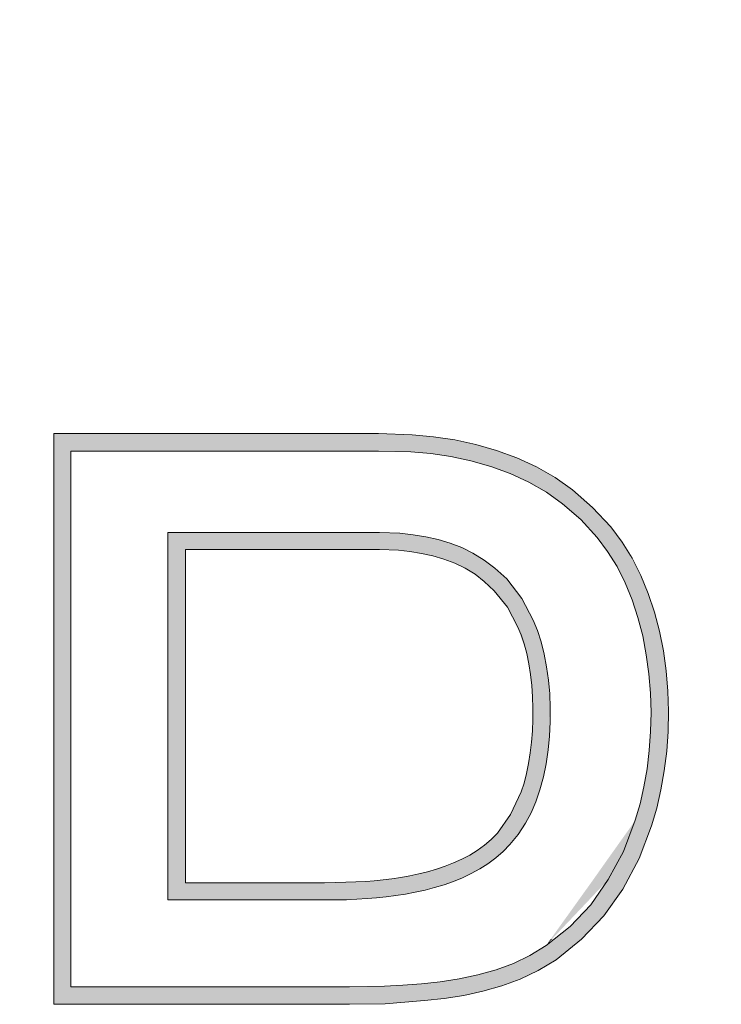
# Model space of a CAD drawing. Units: inches. Extents: x 10125 to 14737, y -997 to 515.
# Drawn here: x 11567 to 11573, y 267 to 276 of the extents above; entities that cross this region are included whole.
import ezdxf

# ---------------------------------------------------------------- set-up
doc = ezdxf.new("R2010")
doc.units = ezdxf.units.IN
doc.header["$PDMODE"] = 3
doc.layers.get('0').update_dxf_attribs({"lineweight": 35})
doc.layers.add('dim', color=4, linetype='Continuous', lineweight=15)
doc.styles.get("Standard").update_dxf_attribs({"font": 'arial.ttf'})
doc.dimstyles.new('7.5 CUS komodo 2.5', dxfattribs={"dimscale": 7.5, "dimtxt": 3, "dimasz": 2.2, "dimexe": 0, "dimexo": 0, "dimgap": 0.66, "dimtad": 1, "dimdsep": 46, "dimtxsty": 'Standard', "dimblk": 'NONE', "dimcen": 0, "dimclrd": 256, "dimclre": 131, "dimclrt": 42, "dimazin": 2, "dimtfac": 1, "dimtmove": 0, "dimatfit": 3, "dimfxl": 3, "dimfxlon": 1, "dimlwd": 5, "dimlwe": 5, "dimarcsym": 0})

# ---------------------------------------------------------------- blocks, each defined once
blk = doc.blocks.new('*D21')
at = {"layer": 'Defpoints', "color": 0, "lineweight": -2}
for p in [(11710.5414, 312.8723), (11468.2414, 269.8701), (11780.1652, 269.8701)]:
    blk.add_point(p, dxfattribs=at)
at = {"layer": 'dim', "color": 131, "lineweight": 5}
for p, q in [((11757.6652, 312.8723), (11780.1652, 312.8723)), ((11757.6652, 269.8701), (11780.1652, 269.8701))]:
    blk.add_line(p, q, dxfattribs=at)
at = {"layer": 'dim', "lineweight": 5}
blk.add_line((11780.1652, 312.8723), (11780.1652, 269.8701), dxfattribs=at)
at = {"layer": 'dim', "color": 42, "lineweight": -2, "insert": (11763.7196, 291.3712), "char_height": 22.5, "attachment_point": 5, "rotation": 90}
blk.add_mtext('43', dxfattribs=at)
blk = doc.blocks.new('_None')

msp = doc.modelspace()

# ---------------------------------------------------------------- hatches: boundary and pattern name
h = msp.add_hatch(color=7)
h.dxf.hatch_style = 2
h.paths.add_polyline_path([(11566.8865, 272.3719), (11566.8865, 272.3609), (11570.0254, 272.3609)])
h = msp.add_hatch(color=7)
h.dxf.hatch_style = 2
h.paths.add_polyline_path([(11566.8865, 272.3719), (11569.7291, 272.3719), (11570.0254, 272.3609)])
h = msp.add_hatch(color=7)
h.dxf.hatch_style = 2
h.paths.add_polyline_path([(11566.8865, 272.3609), (11566.8865, 272.3335), (11570.2998, 272.3335)])
h = msp.add_hatch(color=7)
h.dxf.hatch_style = 2
h.paths.add_polyline_path([(11566.8865, 272.3609), (11570.0254, 272.3609), (11570.2998, 272.3335)])
h = msp.add_hatch(color=7)
h.dxf.hatch_style = 2
h.paths.add_polyline_path([(11566.8865, 272.3335), (11566.8865, 272.2786), (11570.5632, 272.2786)])
h = msp.add_hatch(color=7)
h.dxf.hatch_style = 2
h.paths.add_polyline_path([(11566.8865, 272.3335), (11570.2998, 272.3335), (11570.5632, 272.2786)])
h = msp.add_hatch(color=7)
h.dxf.hatch_style = 2
h.paths.add_polyline_path([(11566.8865, 272.2786), (11566.8865, 272.2183), (11570.7717, 272.2183)])
h = msp.add_hatch(color=7)
h.dxf.hatch_style = 2
h.paths.add_polyline_path([(11566.8865, 272.2786), (11570.5632, 272.2786), (11570.7717, 272.2183)])
h = msp.add_hatch(color=7)
h.dxf.hatch_style = 2
h.paths.add_polyline_path([(11566.8865, 272.2183), (11566.8865, 267.5263), (11567.0347, 267.5263)])
h = msp.add_hatch(color=7)
h.dxf.hatch_style = 2
h.paths.add_polyline_path([(11566.8865, 272.2183), (11567.0347, 272.2183), (11567.0347, 267.5263)])
h = msp.add_hatch(color=7)
h.dxf.hatch_style = 2
h.paths.add_polyline_path([(11569.7291, 272.2183), (11570.0145, 272.2128), (11570.8047, 272.2128)])
h = msp.add_hatch(color=7)
h.dxf.hatch_style = 2
h.paths.add_polyline_path([(11569.7291, 272.2183), (11570.7717, 272.2183), (11570.8047, 272.2128)])
h = msp.add_hatch(color=7)
h.dxf.hatch_style = 2
h.paths.add_polyline_path([(11570.0145, 272.2128), (11570.2779, 272.1853), (11570.876, 272.1853)])
h = msp.add_hatch(color=7)
h.dxf.hatch_style = 2
h.paths.add_polyline_path([(11570.0145, 272.2128), (11570.8047, 272.2128), (11570.876, 272.1853)])
h = msp.add_hatch(color=7)
h.dxf.hatch_style = 2
h.paths.add_polyline_path([(11570.2779, 272.1853), (11570.5248, 272.136), (11570.9913, 272.136)])
h = msp.add_hatch(color=7)
h.dxf.hatch_style = 2
h.paths.add_polyline_path([(11570.2779, 272.1853), (11570.876, 272.1853), (11570.9913, 272.136)])
h = msp.add_hatch(color=7)
h.dxf.hatch_style = 2
h.paths.add_polyline_path([(11570.5248, 272.136), (11570.5797, 272.1195), (11571.0297, 272.1195)])
h = msp.add_hatch(color=7)
h.dxf.hatch_style = 2
h.paths.add_polyline_path([(11570.5248, 272.136), (11570.9913, 272.136), (11571.0297, 272.1195)])
h = msp.add_hatch(color=7)
h.dxf.hatch_style = 2
h.paths.add_polyline_path([(11570.5797, 272.1195), (11570.7553, 272.0701), (11571.1284, 272.0701)])
h = msp.add_hatch(color=7)
h.dxf.hatch_style = 2
h.paths.add_polyline_path([(11570.5797, 272.1195), (11571.0297, 272.1195), (11571.1284, 272.0701)])
h = msp.add_hatch(color=7)
h.dxf.hatch_style = 2
h.paths.add_polyline_path([(11570.7553, 272.0701), (11570.9035, 272.0097), (11571.2382, 272.0097)])
h = msp.add_hatch(color=7)
h.dxf.hatch_style = 2
h.paths.add_polyline_path([(11570.7553, 272.0701), (11571.1284, 272.0701), (11571.2382, 272.0097)])
h = msp.add_hatch(color=7)
h.dxf.hatch_style = 2
h.paths.add_polyline_path([(11570.9034, 272.0097), (11570.9692, 271.9823), (11571.2765, 271.9823)])
h = msp.add_hatch(color=7)
h.dxf.hatch_style = 2
h.paths.add_polyline_path([(11570.9034, 272.0097), (11571.2381, 272.0097), (11571.2765, 271.9823)])
h = msp.add_hatch(color=7)
h.dxf.hatch_style = 2
h.paths.add_polyline_path([(11570.9693, 271.9823), (11571.1614, 271.8835), (11571.4303, 271.8835)])
h = msp.add_hatch(color=7)
h.dxf.hatch_style = 2
h.paths.add_polyline_path([(11570.9693, 271.9823), (11571.2766, 271.9823), (11571.4303, 271.8835)])
h = msp.add_hatch(color=7)
h.dxf.hatch_style = 2
h.paths.add_polyline_path([(11571.1614, 271.8835), (11571.1669, 271.878), (11571.4303, 271.878)])
h = msp.add_hatch(color=7)
h.dxf.hatch_style = 2
h.paths.add_polyline_path([(11571.1614, 271.8835), (11571.4303, 271.8835), (11571.4303, 271.878)])
h = msp.add_hatch(color=7)
h.dxf.hatch_style = 2
h.paths.add_polyline_path([(11571.1669, 271.878), (11571.3425, 271.7573), (11571.5675, 271.7573)])
h = msp.add_hatch(color=7)
h.dxf.hatch_style = 2
h.paths.add_polyline_path([(11571.1669, 271.878), (11571.4303, 271.878), (11571.5675, 271.7573)])
h = msp.add_hatch(color=7)
h.dxf.hatch_style = 2
h.paths.add_polyline_path([(11571.3424, 271.7573), (11571.3808, 271.7244), (11571.6058, 271.7244)])
h = msp.add_hatch(color=7)
h.dxf.hatch_style = 2
h.paths.add_polyline_path([(11571.3424, 271.7573), (11571.5674, 271.7573), (11571.6058, 271.7244)])
h = msp.add_hatch(color=7)
h.dxf.hatch_style = 2
h.paths.add_polyline_path([(11571.3809, 271.7244), (11571.5016, 271.6201), (11571.7046, 271.6201)])
h = msp.add_hatch(color=7)
h.dxf.hatch_style = 2
h.paths.add_polyline_path([(11571.3809, 271.7244), (11571.6059, 271.7244), (11571.7046, 271.6201)])
h = msp.add_hatch(color=7)
h.dxf.hatch_style = 2
h.paths.add_polyline_path([(11571.5015, 271.6201), (11571.5619, 271.5543), (11571.7649, 271.5543)])
h = msp.add_hatch(color=7)
h.dxf.hatch_style = 2
h.paths.add_polyline_path([(11571.5015, 271.6201), (11571.7046, 271.6201), (11571.7649, 271.5543)])
h = msp.add_hatch(color=7)
h.dxf.hatch_style = 2
h.paths.add_polyline_path([(11571.562, 271.5543), (11571.6443, 271.461), (11571.8309, 271.461)])
h = msp.add_hatch(color=7)
h.dxf.hatch_style = 2
h.paths.add_polyline_path([(11571.562, 271.5543), (11571.765, 271.5543), (11571.8309, 271.461)])
h = msp.add_hatch(color=7)
h.dxf.hatch_style = 2
h.paths.add_polyline_path([(11567.8851, 271.5049), (11567.8851, 271.4994), (11569.9156, 271.4994)])
h = msp.add_hatch(color=7)
h.dxf.hatch_style = 2
h.paths.add_polyline_path([(11567.8851, 271.5049), (11569.74, 271.5049), (11569.9156, 271.4994)])
h = msp.add_hatch(color=7)
h.dxf.hatch_style = 2
h.paths.add_polyline_path([(11567.8851, 271.4994), (11567.8851, 271.4774), (11570.0802, 271.4774)])
h = msp.add_hatch(color=7)
h.dxf.hatch_style = 2
h.paths.add_polyline_path([(11567.8851, 271.4994), (11569.9156, 271.4994), (11570.0802, 271.4774)])
h = msp.add_hatch(color=7)
h.dxf.hatch_style = 2
h.paths.add_polyline_path([(11567.8851, 271.4774), (11567.8851, 271.45), (11570.2339, 271.45)])
h = msp.add_hatch(color=7)
h.dxf.hatch_style = 2
h.paths.add_polyline_path([(11567.8851, 271.4774), (11570.0802, 271.4774), (11570.2339, 271.45)])
h = msp.add_hatch(color=7)
h.dxf.hatch_style = 2
h.paths.add_polyline_path([(11567.8851, 271.45), (11567.8851, 271.4061), (11570.382, 271.4061)])
h = msp.add_hatch(color=7)
h.dxf.hatch_style = 2
h.paths.add_polyline_path([(11567.8851, 271.45), (11570.2339, 271.45), (11570.382, 271.4061)])
h = msp.add_hatch(color=7)
h.dxf.hatch_style = 2
h.paths.add_polyline_path([(11571.6443, 271.461), (11571.7156, 271.3677), (11571.8967, 271.3677)])
h = msp.add_hatch(color=7)
h.dxf.hatch_style = 2
h.paths.add_polyline_path([(11571.6443, 271.461), (11571.8309, 271.461), (11571.8967, 271.3677)])
h = msp.add_hatch(color=7)
h.dxf.hatch_style = 2
h.paths.add_polyline_path([(11567.8851, 271.4061), (11567.8851, 271.3567), (11570.4973, 271.3567)])
h = msp.add_hatch(color=7)
h.dxf.hatch_style = 2
h.paths.add_polyline_path([(11567.8851, 271.4061), (11570.382, 271.4061), (11570.4973, 271.3567)])
h = msp.add_hatch(color=7)
h.dxf.hatch_style = 2
h.paths.add_polyline_path([(11567.8851, 271.3567), (11567.8851, 268.4373), (11568.0388, 268.4373)])
h = msp.add_hatch(color=7)
h.dxf.hatch_style = 2
h.paths.add_polyline_path([(11567.8851, 271.3567), (11568.0388, 271.3567), (11568.0388, 268.4373)])
h = msp.add_hatch(color=7)
h.dxf.hatch_style = 2
h.paths.add_polyline_path([(11569.7401, 271.3567), (11569.9047, 271.3512), (11570.5138, 271.3512)])
h = msp.add_hatch(color=7)
h.dxf.hatch_style = 2
h.paths.add_polyline_path([(11569.7401, 271.3567), (11570.4974, 271.3567), (11570.5138, 271.3512)])
h = msp.add_hatch(color=7)
h.dxf.hatch_style = 2
h.paths.add_polyline_path([(11569.9047, 271.3512), (11569.9157, 271.3457), (11570.5138, 271.3457)])
h = msp.add_hatch(color=7)
h.dxf.hatch_style = 2
h.paths.add_polyline_path([(11569.9047, 271.3512), (11570.5138, 271.3512), (11570.5138, 271.3457)])
h = msp.add_hatch(color=7)
h.dxf.hatch_style = 2
h.paths.add_polyline_path([(11569.9157, 271.3457), (11570.0584, 271.3293), (11570.5413, 271.3293)])
h = msp.add_hatch(color=7)
h.dxf.hatch_style = 2
h.paths.add_polyline_path([(11569.9157, 271.3457), (11570.5138, 271.3457), (11570.5413, 271.3293)])
h = msp.add_hatch(color=7)
h.dxf.hatch_style = 2
h.paths.add_polyline_path([(11571.7156, 271.3677), (11571.7705, 271.2854), (11571.9406, 271.2854)])
h = msp.add_hatch(color=7)
h.dxf.hatch_style = 2
h.paths.add_polyline_path([(11571.7156, 271.3677), (11571.8967, 271.3677), (11571.9406, 271.2854)])
h = msp.add_hatch(color=7)
h.dxf.hatch_style = 2
h.paths.add_polyline_path([(11570.0584, 271.3293), (11570.201, 271.3018), (11570.5907, 271.3018)])
h = msp.add_hatch(color=7)
h.dxf.hatch_style = 2
h.paths.add_polyline_path([(11570.0584, 271.3293), (11570.5413, 271.3293), (11570.5907, 271.3018)])
h = msp.add_hatch(color=7)
h.dxf.hatch_style = 2
h.paths.add_polyline_path([(11570.201, 271.3018), (11570.2833, 271.2744), (11570.64, 271.2744)])
h = msp.add_hatch(color=7)
h.dxf.hatch_style = 2
h.paths.add_polyline_path([(11570.201, 271.3018), (11570.5907, 271.3018), (11570.64, 271.2744)])
h = msp.add_hatch(color=7)
h.dxf.hatch_style = 2
h.paths.add_polyline_path([(11570.2833, 271.2744), (11570.3272, 271.2634), (11570.6565, 271.2634)])
h = msp.add_hatch(color=7)
h.dxf.hatch_style = 2
h.paths.add_polyline_path([(11570.2833, 271.2744), (11570.64, 271.2744), (11570.6565, 271.2634)])
h = msp.add_hatch(color=7)
h.dxf.hatch_style = 2
h.paths.add_polyline_path([(11570.3272, 271.2634), (11570.448, 271.214), (11570.7278, 271.214)])
h = msp.add_hatch(color=7)
h.dxf.hatch_style = 2
h.paths.add_polyline_path([(11570.3272, 271.2634), (11570.6565, 271.2634), (11570.7278, 271.214)])
h = msp.add_hatch(color=7)
h.dxf.hatch_style = 2
h.paths.add_polyline_path([(11571.7705, 271.2854), (11571.8418, 271.1646), (11572.012, 271.1646)])
h = msp.add_hatch(color=7)
h.dxf.hatch_style = 2
h.paths.add_polyline_path([(11571.7705, 271.2854), (11571.9406, 271.2854), (11572.012, 271.1646)])
h = msp.add_hatch(color=7)
h.dxf.hatch_style = 2
h.paths.add_polyline_path([(11570.448, 271.214), (11570.4809, 271.1921), (11570.7498, 271.1921)])
h = msp.add_hatch(color=7)
h.dxf.hatch_style = 2
h.paths.add_polyline_path([(11570.448, 271.214), (11570.7278, 271.214), (11570.7498, 271.1921)])
h = msp.add_hatch(color=7)
h.dxf.hatch_style = 2
h.paths.add_polyline_path([(11570.4809, 271.1921), (11570.5577, 271.1537), (11570.7992, 271.1537)])
h = msp.add_hatch(color=7)
h.dxf.hatch_style = 2
h.paths.add_polyline_path([(11570.4809, 271.1921), (11570.7498, 271.1921), (11570.7992, 271.1537)])
h = msp.add_hatch(color=7)
h.dxf.hatch_style = 2
h.paths.add_polyline_path([(11571.8418, 271.1646), (11571.8748, 271.0988), (11572.0394, 271.0988)])
h = msp.add_hatch(color=7)
h.dxf.hatch_style = 2
h.paths.add_polyline_path([(11571.8418, 271.1646), (11572.012, 271.1646), (11572.0394, 271.0988)])
h = msp.add_hatch(color=7)
h.dxf.hatch_style = 2
h.paths.add_polyline_path([(11570.5577, 271.1537), (11570.6291, 271.0988), (11570.8541, 271.0988)])
h = msp.add_hatch(color=7)
h.dxf.hatch_style = 2
h.paths.add_polyline_path([(11570.5577, 271.1537), (11570.7992, 271.1537), (11570.8541, 271.0988)])
h = msp.add_hatch(color=7)
h.dxf.hatch_style = 2
h.paths.add_polyline_path([(11570.629, 271.0988), (11570.6564, 271.0768), (11570.8704, 271.0768)])
h = msp.add_hatch(color=7)
h.dxf.hatch_style = 2
h.paths.add_polyline_path([(11570.629, 271.0988), (11570.854, 271.0988), (11570.8704, 271.0768)])
h = msp.add_hatch(color=7)
h.dxf.hatch_style = 2
h.paths.add_polyline_path([(11571.8747, 271.0988), (11571.9405, 270.9451), (11572.1052, 270.9451)])
h = msp.add_hatch(color=7)
h.dxf.hatch_style = 2
h.paths.add_polyline_path([(11571.8747, 271.0988), (11572.0393, 271.0988), (11572.1052, 270.9451)])
h = msp.add_hatch(color=7)
h.dxf.hatch_style = 2
h.paths.add_polyline_path([(11570.6564, 271.0768), (11570.7442, 270.9945), (11570.9363, 270.9945)])
h = msp.add_hatch(color=7)
h.dxf.hatch_style = 2
h.paths.add_polyline_path([(11570.6564, 271.0768), (11570.8704, 271.0768), (11570.9363, 270.9945)])
h = msp.add_hatch(color=7)
h.dxf.hatch_style = 2
h.paths.add_polyline_path([(11570.7443, 270.9945), (11570.7937, 270.9287), (11570.9858, 270.9287)])
h = msp.add_hatch(color=7)
h.dxf.hatch_style = 2
h.paths.add_polyline_path([(11570.7443, 270.9945), (11570.9364, 270.9945), (11570.9858, 270.9287)])
h = msp.add_hatch(color=7)
h.dxf.hatch_style = 2
h.paths.add_polyline_path([(11570.7936, 270.9287), (11570.8595, 270.8518), (11571.0296, 270.8518)])
h = msp.add_hatch(color=7)
h.dxf.hatch_style = 2
h.paths.add_polyline_path([(11570.7936, 270.9287), (11570.9857, 270.9287), (11571.0296, 270.8518)])
h = msp.add_hatch(color=7)
h.dxf.hatch_style = 2
h.paths.add_polyline_path([(11571.9406, 270.9451), (11571.9626, 270.8903), (11572.1217, 270.8903)])
h = msp.add_hatch(color=7)
h.dxf.hatch_style = 2
h.paths.add_polyline_path([(11571.9406, 270.9451), (11572.1052, 270.9451), (11572.1217, 270.8903)])
h = msp.add_hatch(color=7)
h.dxf.hatch_style = 2
h.paths.add_polyline_path([(11570.8595, 270.8518), (11570.9144, 270.7366), (11571.0845, 270.7366)])
h = msp.add_hatch(color=7)
h.dxf.hatch_style = 2
h.paths.add_polyline_path([(11570.8595, 270.8518), (11571.0297, 270.8518), (11571.0845, 270.7366)])
h = msp.add_hatch(color=7)
h.dxf.hatch_style = 2
h.paths.add_polyline_path([(11571.9626, 270.8903), (11572.0174, 270.7092), (11572.1766, 270.7092)])
h = msp.add_hatch(color=7)
h.dxf.hatch_style = 2
h.paths.add_polyline_path([(11571.9626, 270.8903), (11572.1217, 270.8903), (11572.1766, 270.7092)])
h = msp.add_hatch(color=7)
h.dxf.hatch_style = 2
h.paths.add_polyline_path([(11570.9143, 270.7366), (11570.9473, 270.6817), (11571.1064, 270.6817)])
h = msp.add_hatch(color=7)
h.dxf.hatch_style = 2
h.paths.add_polyline_path([(11570.9143, 270.7366), (11571.0845, 270.7366), (11571.1064, 270.6817)])
h = msp.add_hatch(color=7)
h.dxf.hatch_style = 2
h.paths.add_polyline_path([(11570.9474, 270.6817), (11571.0022, 270.5226), (11571.1614, 270.5226)])
h = msp.add_hatch(color=7)
h.dxf.hatch_style = 2
h.paths.add_polyline_path([(11570.9474, 270.6817), (11571.1065, 270.6817), (11571.1614, 270.5226)])
h = msp.add_hatch(color=7)
h.dxf.hatch_style = 2
h.paths.add_polyline_path([(11572.0174, 270.7092), (11572.0283, 270.6707), (11572.182, 270.6707)])
h = msp.add_hatch(color=7)
h.dxf.hatch_style = 2
h.paths.add_polyline_path([(11572.0174, 270.7092), (11572.1765, 270.7092), (11572.182, 270.6707)])
h = msp.add_hatch(color=7)
h.dxf.hatch_style = 2
h.paths.add_polyline_path([(11572.0283, 270.6707), (11572.0722, 270.4567), (11572.2259, 270.4567)])
h = msp.add_hatch(color=7)
h.dxf.hatch_style = 2
h.paths.add_polyline_path([(11572.0283, 270.6707), (11572.182, 270.6707), (11572.2259, 270.4567)])
h = msp.add_hatch(color=7)
h.dxf.hatch_style = 2
h.paths.add_polyline_path([(11571.0022, 270.5226), (11571.0187, 270.4842), (11571.1669, 270.4842)])
h = msp.add_hatch(color=7)
h.dxf.hatch_style = 2
h.paths.add_polyline_path([(11571.0022, 270.5226), (11571.1614, 270.5226), (11571.1669, 270.4842)])
h = msp.add_hatch(color=7)
h.dxf.hatch_style = 2
h.paths.add_polyline_path([(11571.0187, 270.4842), (11571.0571, 270.2811), (11571.2108, 270.2811)])
h = msp.add_hatch(color=7)
h.dxf.hatch_style = 2
h.paths.add_polyline_path([(11571.0187, 270.4842), (11571.1669, 270.4842), (11571.2108, 270.2811)])
h = msp.add_hatch(color=7)
h.dxf.hatch_style = 2
h.paths.add_polyline_path([(11572.0723, 270.4567), (11572.0778, 270.4293), (11572.2315, 270.4293)])
h = msp.add_hatch(color=7)
h.dxf.hatch_style = 2
h.paths.add_polyline_path([(11572.0723, 270.4567), (11572.226, 270.4567), (11572.2315, 270.4293)])
h = msp.add_hatch(color=7)
h.dxf.hatch_style = 2
h.paths.add_polyline_path([(11572.0778, 270.4293), (11572.1052, 270.1878), (11572.2589, 270.1878)])
h = msp.add_hatch(color=7)
h.dxf.hatch_style = 2
h.paths.add_polyline_path([(11572.0778, 270.4293), (11572.2315, 270.4293), (11572.2589, 270.1878)])
h = msp.add_hatch(color=7)
h.dxf.hatch_style = 2
h.paths.add_polyline_path([(11571.057, 270.2811), (11571.0625, 270.2592), (11571.2107, 270.2592)])
h = msp.add_hatch(color=7)
h.dxf.hatch_style = 2
h.paths.add_polyline_path([(11571.057, 270.2811), (11571.2107, 270.2811), (11571.2107, 270.2592)])
h = msp.add_hatch(color=7)
h.dxf.hatch_style = 2
h.paths.add_polyline_path([(11571.0625, 270.2592), (11571.079, 270.0122), (11571.2326, 270.0122)])
h = msp.add_hatch(color=7)
h.dxf.hatch_style = 2
h.paths.add_polyline_path([(11571.0625, 270.2592), (11571.2107, 270.2592), (11571.2326, 270.0122)])
h = msp.add_hatch(color=7)
h.dxf.hatch_style = 2
h.paths.add_polyline_path([(11572.1052, 270.1878), (11572.1052, 270.1769), (11572.2589, 270.1769)])
h = msp.add_hatch(color=7)
h.dxf.hatch_style = 2
h.paths.add_polyline_path([(11572.1052, 270.1878), (11572.2589, 270.1878), (11572.2589, 270.1769)])
h = msp.add_hatch(color=7)
h.dxf.hatch_style = 2
h.paths.add_polyline_path([(11572.1052, 270.1769), (11572.1162, 269.908), (11572.2699, 269.908)])
h = msp.add_hatch(color=7)
h.dxf.hatch_style = 2
h.paths.add_polyline_path([(11572.1052, 270.1769), (11572.2589, 270.1769), (11572.2699, 269.908)])
h = msp.add_hatch(color=7)
h.dxf.hatch_style = 2
h.paths.add_polyline_path([(11571.079, 270.0122), (11571.0845, 269.8696), (11571.2271, 269.8696)])
h = msp.add_hatch(color=7)
h.dxf.hatch_style = 2
h.paths.add_polyline_path([(11571.079, 270.0122), (11571.2326, 270.0122), (11571.2271, 269.8696)])
h = msp.add_hatch(color=7)
h.dxf.hatch_style = 2
h.paths.add_polyline_path([(11572.1162, 269.9025), (11572.0998, 269.5787), (11572.2534, 269.5787)])
h = msp.add_hatch(color=7)
h.dxf.hatch_style = 2
h.paths.add_polyline_path([(11572.1162, 269.908), (11572.1162, 269.9025), (11572.2699, 269.9025)])
h = msp.add_hatch(color=7)
h.dxf.hatch_style = 2
h.paths.add_polyline_path([(11572.1162, 269.908), (11572.2699, 269.908), (11572.2699, 269.9025)])
h = msp.add_hatch(color=7)
h.dxf.hatch_style = 2
h.paths.add_polyline_path([(11572.1162, 269.9025), (11572.2699, 269.9025), (11572.2534, 269.5787)])
h = msp.add_hatch(color=7)
h.dxf.hatch_style = 2
h.paths.add_polyline_path([(11571.0845, 269.8696), (11571.0736, 269.7269), (11571.2272, 269.7269)])
h = msp.add_hatch(color=7)
h.dxf.hatch_style = 2
h.paths.add_polyline_path([(11571.0845, 269.8696), (11571.2272, 269.8696), (11571.2272, 269.7269)])
h = msp.add_hatch(color=7)
h.dxf.hatch_style = 2
h.paths.add_polyline_path([(11571.0736, 269.7159), (11571.0626, 269.5897), (11571.2108, 269.5897)])
h = msp.add_hatch(color=7)
h.dxf.hatch_style = 2
h.paths.add_polyline_path([(11571.0736, 269.7269), (11571.0736, 269.7159), (11571.2272, 269.7159)])
h = msp.add_hatch(color=7)
h.dxf.hatch_style = 2
h.paths.add_polyline_path([(11571.0736, 269.7269), (11571.2272, 269.7269), (11571.2272, 269.7159)])
h = msp.add_hatch(color=7)
h.dxf.hatch_style = 2
h.paths.add_polyline_path([(11571.0736, 269.7159), (11571.2272, 269.7159), (11571.2108, 269.5897)])
h = msp.add_hatch(color=7)
h.dxf.hatch_style = 2
h.paths.add_polyline_path([(11571.057, 269.5677), (11571.0406, 269.458), (11571.1942, 269.458)])
h = msp.add_hatch(color=7)
h.dxf.hatch_style = 2
h.paths.add_polyline_path([(11571.0625, 269.5897), (11571.057, 269.5677), (11571.2107, 269.5677)])
h = msp.add_hatch(color=7)
h.dxf.hatch_style = 2
h.paths.add_polyline_path([(11571.057, 269.5677), (11571.2107, 269.5677), (11571.1942, 269.458)])
h = msp.add_hatch(color=7)
h.dxf.hatch_style = 2
h.paths.add_polyline_path([(11571.0625, 269.5897), (11571.2107, 269.5897), (11571.2107, 269.5677)])
h = msp.add_hatch(color=7)
h.dxf.hatch_style = 2
h.paths.add_polyline_path([(11572.0998, 269.5622), (11572.0559, 269.2714), (11572.2095, 269.2714)])
h = msp.add_hatch(color=7)
h.dxf.hatch_style = 2
h.paths.add_polyline_path([(11572.0998, 269.5787), (11572.0998, 269.5622), (11572.2534, 269.5622)])
h = msp.add_hatch(color=7)
h.dxf.hatch_style = 2
h.paths.add_polyline_path([(11572.0998, 269.5787), (11572.2534, 269.5787), (11572.2534, 269.5622)])
h = msp.add_hatch(color=7)
h.dxf.hatch_style = 2
h.paths.add_polyline_path([(11572.0998, 269.5622), (11572.2534, 269.5622), (11572.2095, 269.2714)])
h = msp.add_hatch(color=7)
h.dxf.hatch_style = 2
h.paths.add_polyline_path([(11571.0406, 269.458), (11571.0351, 269.4305), (11571.1887, 269.4305)])
h = msp.add_hatch(color=7)
h.dxf.hatch_style = 2
h.paths.add_polyline_path([(11571.0406, 269.458), (11571.1942, 269.458), (11571.1887, 269.4305)])
h = msp.add_hatch(color=7)
h.dxf.hatch_style = 2
h.paths.add_polyline_path([(11571.0351, 269.4305), (11571.0131, 269.3427), (11571.1668, 269.3427)])
h = msp.add_hatch(color=7)
h.dxf.hatch_style = 2
h.paths.add_polyline_path([(11571.0351, 269.4305), (11571.1887, 269.4305), (11571.1668, 269.3427)])
h = msp.add_hatch(color=7)
h.dxf.hatch_style = 2
h.paths.add_polyline_path([(11571.0022, 269.2988), (11570.9803, 269.233), (11571.1339, 269.233)])
h = msp.add_hatch(color=7)
h.dxf.hatch_style = 2
h.paths.add_polyline_path([(11571.0132, 269.3427), (11571.0022, 269.2988), (11571.1614, 269.2988)])
h = msp.add_hatch(color=7)
h.dxf.hatch_style = 2
h.paths.add_polyline_path([(11571.0022, 269.2988), (11571.1614, 269.2988), (11571.1339, 269.233)])
h = msp.add_hatch(color=7)
h.dxf.hatch_style = 2
h.paths.add_polyline_path([(11571.0132, 269.3427), (11571.1669, 269.3427), (11571.1614, 269.2988)])
h = msp.add_hatch(color=7)
h.dxf.hatch_style = 2
h.paths.add_polyline_path([(11572.0559, 269.2714), (11572.0504, 269.244), (11572.204, 269.244)])
h = msp.add_hatch(color=7)
h.dxf.hatch_style = 2
h.paths.add_polyline_path([(11572.0559, 269.2714), (11572.2095, 269.2714), (11572.204, 269.244)])
h = msp.add_hatch(color=7)
h.dxf.hatch_style = 2
h.paths.add_polyline_path([(11570.9803, 269.233), (11570.9528, 269.1781), (11571.1175, 269.1781)])
h = msp.add_hatch(color=7)
h.dxf.hatch_style = 2
h.paths.add_polyline_path([(11570.9803, 269.233), (11571.1339, 269.233), (11571.1175, 269.1781)])
h = msp.add_hatch(color=7)
h.dxf.hatch_style = 2
h.paths.add_polyline_path([(11572.0503, 269.244), (11571.9789, 268.986), (11572.1381, 268.986)])
h = msp.add_hatch(color=7)
h.dxf.hatch_style = 2
h.paths.add_polyline_path([(11572.0503, 269.244), (11572.2039, 269.244), (11572.1381, 268.986)])
h = msp.add_hatch(color=7)
h.dxf.hatch_style = 2
h.paths.add_polyline_path([(11570.9527, 269.1781), (11570.9034, 269.0629), (11571.0735, 269.0629)])
h = msp.add_hatch(color=7)
h.dxf.hatch_style = 2
h.paths.add_polyline_path([(11570.9527, 269.1781), (11571.1174, 269.1781), (11571.0735, 269.0629)])
h = msp.add_hatch(color=7)
h.dxf.hatch_style = 2
h.paths.add_polyline_path([(11570.887, 269.0354), (11570.8321, 268.9586), (11571.0187, 268.9586)])
h = msp.add_hatch(color=7)
h.dxf.hatch_style = 2
h.paths.add_polyline_path([(11570.9034, 269.0629), (11570.8869, 269.0354), (11571.057, 269.0354)])
h = msp.add_hatch(color=7)
h.dxf.hatch_style = 2
h.paths.add_polyline_path([(11570.887, 269.0354), (11571.0571, 269.0354), (11571.0187, 268.9586)])
h = msp.add_hatch(color=7)
h.dxf.hatch_style = 2
h.paths.add_polyline_path([(11570.9034, 269.0629), (11571.0735, 269.0629), (11571.057, 269.0354)])
h = msp.add_hatch(color=7)
h.dxf.hatch_style = 2
h.paths.add_polyline_path([(11570.8321, 268.9586), (11570.7717, 268.8708), (11570.9638, 268.8708)])
h = msp.add_hatch(color=7)
h.dxf.hatch_style = 2
h.paths.add_polyline_path([(11570.8321, 268.9586), (11571.0187, 268.9586), (11570.9638, 268.8708)])
h = msp.add_hatch(color=7)
h.dxf.hatch_style = 2
h.paths.add_polyline_path([(11571.9461, 268.9366), (11571.7431, 268.6513), (11572.012, 268.6513)])
h = msp.add_hatch(color=7)
h.dxf.hatch_style = 2
h.paths.add_polyline_path([(11571.979, 268.986), (11571.9461, 268.9366), (11572.1217, 268.9366)])
h = msp.add_hatch(color=7)
h.dxf.hatch_style = 2
h.paths.add_polyline_path([(11571.9461, 268.9366), (11572.1217, 268.9366), (11572.012, 268.6513)])
h = msp.add_hatch(color=7)
h.dxf.hatch_style = 2
h.paths.add_polyline_path([(11571.979, 268.986), (11572.1382, 268.986), (11572.1217, 268.9366)])
h = msp.add_hatch(color=7)
h.dxf.hatch_style = 2
h.paths.add_polyline_path([(11570.7607, 268.8598), (11570.6619, 268.772), (11570.8814, 268.772)])
h = msp.add_hatch(color=7)
h.dxf.hatch_style = 2
h.paths.add_polyline_path([(11570.7717, 268.8708), (11570.7607, 268.8598), (11570.9527, 268.8598)])
h = msp.add_hatch(color=7)
h.dxf.hatch_style = 2
h.paths.add_polyline_path([(11570.7607, 268.8598), (11570.9527, 268.8598), (11570.8814, 268.772)])
h = msp.add_hatch(color=7)
h.dxf.hatch_style = 2
h.paths.add_polyline_path([(11570.7717, 268.8708), (11570.9637, 268.8708), (11570.9527, 268.8598)])
h = msp.add_hatch(color=7)
h.dxf.hatch_style = 2
h.paths.add_polyline_path([(11570.662, 268.772), (11570.6236, 268.7391), (11570.8541, 268.7391)])
h = msp.add_hatch(color=7)
h.dxf.hatch_style = 2
h.paths.add_polyline_path([(11570.662, 268.772), (11570.8815, 268.772), (11570.8541, 268.7391)])
h = msp.add_hatch(color=7)
h.dxf.hatch_style = 2
h.paths.add_polyline_path([(11570.5358, 268.6842), (11570.4425, 268.6348), (11570.7333, 268.6348)])
h = msp.add_hatch(color=7)
h.dxf.hatch_style = 2
h.paths.add_polyline_path([(11570.5468, 268.6952), (11570.5358, 268.6842), (11570.7937, 268.6842)])
h = msp.add_hatch(color=7)
h.dxf.hatch_style = 2
h.paths.add_polyline_path([(11570.5358, 268.6842), (11570.7937, 268.6842), (11570.7333, 268.6348)])
h = msp.add_hatch(color=7)
h.dxf.hatch_style = 2
h.paths.add_polyline_path([(11570.6235, 268.7391), (11570.5467, 268.6952), (11570.8046, 268.6952)])
h = msp.add_hatch(color=7)
h.dxf.hatch_style = 2
h.paths.add_polyline_path([(11570.5468, 268.6952), (11570.8047, 268.6952), (11570.7937, 268.6842)])
h = msp.add_hatch(color=7)
h.dxf.hatch_style = 2
h.paths.add_polyline_path([(11570.6235, 268.7391), (11570.854, 268.7391), (11570.8046, 268.6952)])
h = msp.add_hatch(color=7)
h.dxf.hatch_style = 2
h.paths.add_polyline_path([(11570.3327, 268.5909), (11570.2285, 268.558), (11570.6126, 268.558)])
h = msp.add_hatch(color=7)
h.dxf.hatch_style = 2
h.paths.add_polyline_path([(11570.404, 268.6184), (11570.3326, 268.5909), (11570.6674, 268.5909)])
h = msp.add_hatch(color=7)
h.dxf.hatch_style = 2
h.paths.add_polyline_path([(11570.3327, 268.5909), (11570.6675, 268.5909), (11570.6126, 268.558)])
h = msp.add_hatch(color=7)
h.dxf.hatch_style = 2
h.paths.add_polyline_path([(11570.404, 268.6184), (11570.7113, 268.6184), (11570.6674, 268.5909)])
h = msp.add_hatch(color=7)
h.dxf.hatch_style = 2
h.paths.add_polyline_path([(11570.4425, 268.6348), (11570.4041, 268.6184), (11570.7114, 268.6184)])
h = msp.add_hatch(color=7)
h.dxf.hatch_style = 2
h.paths.add_polyline_path([(11570.4425, 268.6348), (11570.7333, 268.6348), (11570.7114, 268.6184)])
h = msp.add_hatch(color=7)
h.dxf.hatch_style = 2
h.paths.add_polyline_path([(11571.743, 268.6513), (11571.6113, 268.4647), (11571.9131, 268.4647)])
h = msp.add_hatch(color=7)
h.dxf.hatch_style = 2
h.paths.add_polyline_path([(11571.743, 268.6513), (11572.0119, 268.6513), (11571.9131, 268.4647)])
h = msp.add_hatch(color=7)
h.dxf.hatch_style = 2
h.paths.add_polyline_path([(11569.9924, 268.4976), (11569.9375, 268.4867), (11570.4808, 268.4867)])
h = msp.add_hatch(color=7)
h.dxf.hatch_style = 2
h.paths.add_polyline_path([(11570.0802, 268.5141), (11569.9924, 268.4976), (11570.5028, 268.4976)])
h = msp.add_hatch(color=7)
h.dxf.hatch_style = 2
h.paths.add_polyline_path([(11569.9924, 268.4976), (11570.5028, 268.4976), (11570.4808, 268.4867)])
h = msp.add_hatch(color=7)
h.dxf.hatch_style = 2
h.paths.add_polyline_path([(11570.2119, 268.547), (11570.0802, 268.5141), (11570.5357, 268.5141)])
h = msp.add_hatch(color=7)
h.dxf.hatch_style = 2
h.paths.add_polyline_path([(11570.0802, 268.5141), (11570.5357, 268.5141), (11570.5028, 268.4976)])
h = msp.add_hatch(color=7)
h.dxf.hatch_style = 2
h.paths.add_polyline_path([(11570.2284, 268.558), (11570.2119, 268.547), (11570.6015, 268.547)])
h = msp.add_hatch(color=7)
h.dxf.hatch_style = 2
h.paths.add_polyline_path([(11570.2119, 268.547), (11570.6015, 268.547), (11570.5357, 268.5141)])
h = msp.add_hatch(color=7)
h.dxf.hatch_style = 2
h.paths.add_polyline_path([(11570.2284, 268.558), (11570.6125, 268.558), (11570.6015, 268.547)])
h = msp.add_hatch(color=7)
h.dxf.hatch_style = 2
h.paths.add_polyline_path([(11567.8851, 268.4373), (11567.8851, 268.4043), (11570.2558, 268.4043)])
h = msp.add_hatch(color=7)
h.dxf.hatch_style = 2
h.paths.add_polyline_path([(11567.8851, 268.4373), (11570.3546, 268.4373), (11570.2558, 268.4043)])
h = msp.add_hatch(color=7)
h.dxf.hatch_style = 2
h.paths.add_polyline_path([(11567.8851, 268.4043), (11567.8851, 268.3659), (11570.1131, 268.3659)])
h = msp.add_hatch(color=7)
h.dxf.hatch_style = 2
h.paths.add_polyline_path([(11567.8851, 268.4043), (11570.2558, 268.4043), (11570.1131, 268.3659)])
h = msp.add_hatch(color=7)
h.dxf.hatch_style = 2
h.paths.add_polyline_path([(11569.4436, 268.4428), (11569.2571, 268.4373), (11570.3546, 268.4373)])
h = msp.add_hatch(color=7)
h.dxf.hatch_style = 2
h.paths.add_polyline_path([(11569.4436, 268.4428), (11570.3601, 268.4428), (11570.3546, 268.4373)])
h = msp.add_hatch(color=7)
h.dxf.hatch_style = 2
h.paths.add_polyline_path([(11569.5754, 268.4482), (11569.4437, 268.4428), (11570.3602, 268.4428)])
h = msp.add_hatch(color=7)
h.dxf.hatch_style = 2
h.paths.add_polyline_path([(11569.5754, 268.4482), (11570.3821, 268.4482), (11570.3602, 268.4428)])
h = msp.add_hatch(color=7)
h.dxf.hatch_style = 2
h.paths.add_polyline_path([(11569.784, 268.4647), (11569.6193, 268.4482), (11570.3876, 268.4482)])
h = msp.add_hatch(color=7)
h.dxf.hatch_style = 2
h.paths.add_polyline_path([(11569.9375, 268.4867), (11569.7839, 268.4647), (11570.4259, 268.4647)])
h = msp.add_hatch(color=7)
h.dxf.hatch_style = 2
h.paths.add_polyline_path([(11569.784, 268.4647), (11570.426, 268.4647), (11570.3876, 268.4482)])
h = msp.add_hatch(color=7)
h.dxf.hatch_style = 2
h.paths.add_polyline_path([(11569.9375, 268.4867), (11570.4808, 268.4867), (11570.4259, 268.4647)])
h = msp.add_hatch(color=7)
h.dxf.hatch_style = 2
h.paths.add_polyline_path([(11571.6113, 268.4647), (11571.2381, 267.9434), (11571.2491, 267.9434)])
h = msp.add_hatch(color=7)
h.dxf.hatch_style = 2
h.paths.add_polyline_path([(11571.6113, 268.4647), (11571.743, 268.4647), (11571.2491, 267.9434)])
h = msp.add_hatch(color=7)
h.dxf.hatch_style = 2
h.paths.add_polyline_path([(11571.743, 268.4647), (11571.6881, 268.3824), (11571.8692, 268.3824)])
h = msp.add_hatch(color=7)
h.dxf.hatch_style = 2
h.paths.add_polyline_path([(11571.743, 268.4647), (11571.9131, 268.4647), (11571.8692, 268.3824)])
h = msp.add_hatch(color=7)
h.dxf.hatch_style = 2
h.paths.add_polyline_path([(11567.8851, 268.3659), (11567.8851, 268.3385), (11569.965, 268.3385)])
h = msp.add_hatch(color=7)
h.dxf.hatch_style = 2
h.paths.add_polyline_path([(11567.8851, 268.3659), (11570.1131, 268.3659), (11569.965, 268.3385)])
h = msp.add_hatch(color=7)
h.dxf.hatch_style = 2
h.paths.add_polyline_path([(11567.8851, 268.3385), (11567.8851, 268.3165), (11569.8003, 268.3165)])
h = msp.add_hatch(color=7)
h.dxf.hatch_style = 2
h.paths.add_polyline_path([(11567.8851, 268.3385), (11569.965, 268.3385), (11569.8003, 268.3165)])
h = msp.add_hatch(color=7)
h.dxf.hatch_style = 2
h.paths.add_polyline_path([(11571.6882, 268.3824), (11571.5894, 268.2452), (11571.7705, 268.2452)])
h = msp.add_hatch(color=7)
h.dxf.hatch_style = 2
h.paths.add_polyline_path([(11571.6882, 268.3824), (11571.8693, 268.3824), (11571.7705, 268.2452)])
h = msp.add_hatch(color=7)
h.dxf.hatch_style = 2
h.paths.add_polyline_path([(11567.8851, 268.3165), (11567.8851, 268.3001), (11569.6302, 268.3001)])
h = msp.add_hatch(color=7)
h.dxf.hatch_style = 2
h.paths.add_polyline_path([(11567.8851, 268.3165), (11569.8003, 268.3165), (11569.6302, 268.3001)])
h = msp.add_hatch(color=7)
h.dxf.hatch_style = 2
h.paths.add_polyline_path([(11567.8851, 268.3001), (11567.8851, 268.2891), (11569.4491, 268.2891)])
h = msp.add_hatch(color=7)
h.dxf.hatch_style = 2
h.paths.add_polyline_path([(11567.8851, 268.3001), (11569.6302, 268.3001), (11569.4491, 268.2891)])
h = msp.add_hatch(color=7)
h.dxf.hatch_style = 2
h.paths.add_polyline_path([(11571.5893, 268.2452), (11571.496, 268.1464), (11571.7046, 268.1464)])
h = msp.add_hatch(color=7)
h.dxf.hatch_style = 2
h.paths.add_polyline_path([(11571.5893, 268.2452), (11571.7704, 268.2452), (11571.7046, 268.1464)])
h = msp.add_hatch(color=7)
h.dxf.hatch_style = 2
h.paths.add_polyline_path([(11571.4961, 268.1464), (11571.4083, 268.0531), (11571.6114, 268.0531)])
h = msp.add_hatch(color=7)
h.dxf.hatch_style = 2
h.paths.add_polyline_path([(11571.4961, 268.1464), (11571.7046, 268.1464), (11571.6114, 268.0531)])
h = msp.add_hatch(color=7)
h.dxf.hatch_style = 2
h.paths.add_polyline_path([(11571.4083, 268.0531), (11571.2656, 267.9434), (11571.5071, 267.9434)])
h = msp.add_hatch(color=7)
h.dxf.hatch_style = 2
h.paths.add_polyline_path([(11571.4083, 268.0531), (11571.6114, 268.0531), (11571.5071, 267.9434)])
h = msp.add_hatch(color=7)
h.dxf.hatch_style = 2
h.paths.add_polyline_path([(11571.1997, 267.8885), (11571.057, 267.8007), (11571.3314, 267.8007)])
h = msp.add_hatch(color=7)
h.dxf.hatch_style = 2
h.paths.add_polyline_path([(11571.1997, 267.8885), (11571.4411, 267.8885), (11571.3314, 267.8007)])
h = msp.add_hatch(color=7)
h.dxf.hatch_style = 2
h.paths.add_polyline_path([(11571.2382, 267.9434), (11571.2492, 267.9434), (11571.1998, 267.8885)])
h = msp.add_hatch(color=7)
h.dxf.hatch_style = 2
h.paths.add_polyline_path([(11571.2656, 267.9434), (11571.1998, 267.8885), (11571.4412, 267.8885)])
h = msp.add_hatch(color=7)
h.dxf.hatch_style = 2
h.paths.add_polyline_path([(11571.2656, 267.9434), (11571.5071, 267.9434), (11571.4412, 267.8885)])
h = msp.add_hatch(color=7)
h.dxf.hatch_style = 2
h.paths.add_polyline_path([(11571.057, 267.8007), (11570.9802, 267.7623), (11571.2875, 267.7623)])
h = msp.add_hatch(color=7)
h.dxf.hatch_style = 2
h.paths.add_polyline_path([(11571.057, 267.8007), (11571.3314, 267.8007), (11571.2875, 267.7623)])
h = msp.add_hatch(color=7)
h.dxf.hatch_style = 2
h.paths.add_polyline_path([(11570.8979, 267.7239), (11570.7387, 267.669), (11571.1284, 267.669)])
h = msp.add_hatch(color=7)
h.dxf.hatch_style = 2
h.paths.add_polyline_path([(11570.8979, 267.7239), (11571.2216, 267.7239), (11571.1284, 267.669)])
h = msp.add_hatch(color=7)
h.dxf.hatch_style = 2
h.paths.add_polyline_path([(11570.9803, 267.7623), (11570.898, 267.7239), (11571.2217, 267.7239)])
h = msp.add_hatch(color=7)
h.dxf.hatch_style = 2
h.paths.add_polyline_path([(11570.9803, 267.7623), (11571.2876, 267.7623), (11571.2217, 267.7239)])
h = msp.add_hatch(color=7)
h.dxf.hatch_style = 2
h.paths.add_polyline_path([(11570.7224, 267.6635), (11570.5303, 267.6141), (11571.0132, 267.6141)])
h = msp.add_hatch(color=7)
h.dxf.hatch_style = 2
h.paths.add_polyline_path([(11570.7388, 267.669), (11570.7224, 267.6635), (11571.1175, 267.6635)])
h = msp.add_hatch(color=7)
h.dxf.hatch_style = 2
h.paths.add_polyline_path([(11570.7224, 267.6635), (11571.1175, 267.6635), (11571.0132, 267.6141)])
h = msp.add_hatch(color=7)
h.dxf.hatch_style = 2
h.paths.add_polyline_path([(11570.7388, 267.669), (11571.1284, 267.669), (11571.1175, 267.6635)])
h = msp.add_hatch(color=7)
h.dxf.hatch_style = 2
h.paths.add_polyline_path([(11570.0584, 267.5483), (11569.784, 267.5318), (11570.7992, 267.5318)])
h = msp.add_hatch(color=7)
h.dxf.hatch_style = 2
h.paths.add_polyline_path([(11570.3108, 267.5757), (11570.0584, 267.5483), (11570.8431, 267.5483)])
h = msp.add_hatch(color=7)
h.dxf.hatch_style = 2
h.paths.add_polyline_path([(11570.0584, 267.5483), (11570.8431, 267.5483), (11570.7992, 267.5318)])
h = msp.add_hatch(color=7)
h.dxf.hatch_style = 2
h.paths.add_polyline_path([(11570.3765, 267.5867), (11570.3107, 267.5757), (11570.9253, 267.5757)])
h = msp.add_hatch(color=7)
h.dxf.hatch_style = 2
h.paths.add_polyline_path([(11570.3108, 267.5757), (11570.9254, 267.5757), (11570.8431, 267.5483)])
h = msp.add_hatch(color=7)
h.dxf.hatch_style = 2
h.paths.add_polyline_path([(11570.5302, 267.6141), (11570.3765, 267.5867), (11570.9582, 267.5867)])
h = msp.add_hatch(color=7)
h.dxf.hatch_style = 2
h.paths.add_polyline_path([(11570.3765, 267.5867), (11570.9582, 267.5867), (11570.9253, 267.5757)])
h = msp.add_hatch(color=7)
h.dxf.hatch_style = 2
h.paths.add_polyline_path([(11570.5302, 267.6141), (11571.0131, 267.6141), (11570.9582, 267.5867)])
h = msp.add_hatch(color=7)
h.dxf.hatch_style = 2
h.paths.add_polyline_path([(11566.8865, 267.5263), (11566.8865, 267.5208), (11570.7663, 267.5208)])
h = msp.add_hatch(color=7)
h.dxf.hatch_style = 2
h.paths.add_polyline_path([(11566.8865, 267.5263), (11570.7827, 267.5263), (11570.7663, 267.5208)])
h = msp.add_hatch(color=7)
h.dxf.hatch_style = 2
h.paths.add_polyline_path([(11566.8865, 267.5208), (11566.8865, 267.466), (11570.5577, 267.466)])
h = msp.add_hatch(color=7)
h.dxf.hatch_style = 2
h.paths.add_polyline_path([(11566.8865, 267.5208), (11570.7663, 267.5208), (11570.5577, 267.466)])
h = msp.add_hatch(color=7)
h.dxf.hatch_style = 2
h.paths.add_polyline_path([(11566.8865, 267.466), (11566.8865, 267.4275), (11570.3327, 267.4275)])
h = msp.add_hatch(color=7)
h.dxf.hatch_style = 2
h.paths.add_polyline_path([(11566.8865, 267.466), (11570.5577, 267.466), (11570.3327, 267.4275)])
h = msp.add_hatch(color=7)
h.dxf.hatch_style = 2
h.paths.add_polyline_path([(11569.784, 267.5318), (11569.4767, 267.5263), (11570.7827, 267.5263)])
h = msp.add_hatch(color=7)
h.dxf.hatch_style = 2
h.paths.add_polyline_path([(11569.784, 267.5318), (11570.7992, 267.5318), (11570.7827, 267.5263)])
h = msp.add_hatch(color=7)
h.dxf.hatch_style = 2
h.paths.add_polyline_path([(11566.8865, 267.4275), (11566.8865, 267.4001), (11570.0748, 267.4001)])
h = msp.add_hatch(color=7)
h.dxf.hatch_style = 2
h.paths.add_polyline_path([(11566.8865, 267.4275), (11570.3327, 267.4275), (11570.0748, 267.4001)])
h = msp.add_hatch(color=7)
h.dxf.hatch_style = 2
h.paths.add_polyline_path([(11566.8865, 267.4001), (11566.8865, 267.3782), (11569.7895, 267.3782)])
h = msp.add_hatch(color=7)
h.dxf.hatch_style = 2
h.paths.add_polyline_path([(11566.8865, 267.4001), (11570.0748, 267.4001), (11569.7895, 267.3782)])
h = msp.add_hatch(color=7)
h.dxf.hatch_style = 2
h.paths.add_polyline_path([(11566.8865, 267.3782), (11566.8865, 267.3727), (11569.4767, 267.3727)])
h = msp.add_hatch(color=7)
h.dxf.hatch_style = 2
h.paths.add_polyline_path([(11566.8865, 267.3782), (11569.7895, 267.3782), (11569.4767, 267.3727)])

# ---------------------------------------------------------------- linework, layer by layer
at = {"color": 7, "lineweight": 0}
for points in [[(11566.8865, 267.3727), (11566.8865, 272.3719)], [(11566.8865, 272.3719), (11569.7291, 272.3719)], [(11569.7291, 272.3719), (11570.0254, 272.3609), (11570.212, 272.344), (11570.3985, 272.316), (11570.5833, 272.2761), (11570.765, 272.2239), (11570.942, 272.1586), (11571.1129, 272.0797), (11571.2761, 271.9863), (11571.4303, 271.878), (11571.6059, 271.7244)], [(11569.4767, 267.5263), (11567.0347, 267.5263), (11567.0347, 272.2183)], [(11567.0347, 272.2183), (11569.7291, 272.2183)], [(11569.7291, 272.2183), (11570.0145, 272.2128), (11570.1872, 272.1974), (11570.3629, 272.1709), (11570.5392, 272.1329), (11570.7135, 272.083), (11570.8835, 272.0209), (11571.0466, 271.9461), (11571.2004, 271.8584), (11571.3425, 271.7573), (11571.5016, 271.6201)], [(11571.6059, 271.7244), (11571.765, 271.5543), (11571.8638, 271.4221), (11571.9513, 271.2802), (11572.0275, 271.13), (11572.0929, 270.9724), (11572.1476, 270.8087), (11572.192, 270.6401), (11572.2262, 270.4677), (11572.2506, 270.2926), (11572.2653, 270.116), (11572.2708, 269.9392), (11572.2671, 269.7632), (11572.2546, 269.5892), (11572.2336, 269.4184), (11572.2043, 269.2519), (11572.1669, 269.0909), (11572.1217, 268.9366), (11572.012, 268.6513)], [(11571.5016, 271.6201), (11571.6443, 271.461), (11571.7372, 271.3392), (11571.8193, 271.207), (11571.8908, 271.0656), (11571.9519, 270.9164), (11572.003, 270.7607), (11572.0443, 270.5997), (11572.076, 270.4348), (11572.0986, 270.2672), (11572.1122, 270.0982), (11572.1171, 269.9292), (11572.1135, 269.7614), (11572.1018, 269.5961), (11572.0823, 269.4346), (11572.0551, 269.2783), (11572.0206, 269.1283), (11571.979, 268.986), (11571.8748, 268.7117)], [(11569.7401, 271.5049), (11567.8852, 271.5049)], [(11567.8852, 271.5049), (11567.8852, 268.2891), (11569.2572, 268.2891)], [(11570.8541, 271.0988), (11570.7498, 271.1921), (11570.6543, 271.2643), (11570.5577, 271.3244), (11570.4592, 271.3735), (11570.3582, 271.413), (11570.2541, 271.444), (11570.146, 271.4679), (11570.0335, 271.4859), (11569.9157, 271.4994), (11569.7401, 271.5049)], [(11569.7401, 271.3567), (11568.0389, 271.3567)], [(11568.0389, 271.3567), (11568.0389, 268.4373)], [(11570.7443, 270.9945), (11570.6565, 271.0768), (11570.5763, 271.1403), (11570.49, 271.1933), (11570.3987, 271.2367), (11570.3034, 271.2718), (11570.2053, 271.2997), (11570.1054, 271.3215), (11570.0049, 271.3383), (11569.9047, 271.3512), (11569.7401, 271.3567)], [(11569.2572, 268.2891), (11569.4492, 268.2891), (11569.6303, 268.3001), (11569.7132, 268.3067), (11569.7973, 268.3152), (11569.8822, 268.3258), (11569.9674, 268.3388), (11570.0526, 268.3545), (11570.1375, 268.373), (11570.2216, 268.3947), (11570.3045, 268.4197), (11570.3859, 268.4484), (11570.4655, 268.481), (11570.5427, 268.5177), (11570.6173, 268.5588), (11570.6889, 268.6045), (11570.757, 268.6552), (11570.8214, 268.7109), (11570.8815, 268.772), (11570.9528, 268.8598), (11571.0187, 268.9586), (11571.0668, 269.0486), (11571.1088, 269.1469), (11571.1446, 269.2525), (11571.1743, 269.364), (11571.1981, 269.4804), (11571.2159, 269.6003), (11571.2279, 269.7227), (11571.2341, 269.8464), (11571.2346, 269.97), (11571.2295, 270.0926), (11571.2188, 270.2127), (11571.2027, 270.3293), (11571.1811, 270.4412), (11571.1542, 270.5472), (11571.122, 270.6461), (11571.0845, 270.7366), (11570.9858, 270.9287), (11570.8541, 271.0988)], [(11569.2572, 268.4373), (11569.4437, 268.4428), (11569.6193, 268.4482), (11569.6936, 268.4547), (11569.7697, 268.4627), (11569.847, 268.4725), (11569.9252, 268.4843), (11570.0039, 268.4984), (11570.0825, 268.5149), (11570.1607, 268.5342), (11570.238, 268.5565), (11570.314, 268.582), (11570.3882, 268.6109), (11570.4602, 268.6436), (11570.5295, 268.6802), (11570.5958, 268.721), (11570.6586, 268.7662), (11570.7174, 268.816), (11570.7717, 268.8708), (11570.887, 269.0354), (11570.9803, 269.233), (11571.005, 269.3103), (11571.0264, 269.3935), (11571.0445, 269.4817), (11571.0592, 269.5741), (11571.0704, 269.6697), (11571.0781, 269.7677), (11571.0822, 269.8672), (11571.0827, 269.9672), (11571.0794, 270.0669), (11571.0724, 270.1655), (11571.0615, 270.2619), (11571.0467, 270.3554), (11571.028, 270.445), (11571.0052, 270.5298), (11570.9784, 270.609), (11570.9474, 270.6817), (11570.8595, 270.8518), (11570.7443, 270.9945)], [(11571.8748, 268.7117), (11571.7431, 268.4647), (11571.5894, 268.2452), (11571.4083, 268.0531), (11571.1998, 267.8885)], [(11572.012, 268.6513), (11571.8693, 268.3824), (11571.7046, 268.1464), (11571.5071, 267.9434), (11571.2876, 267.7623)], [(11568.0389, 268.4373), (11569.2572, 268.4373)], [(11571.1998, 267.8885), (11571.0571, 267.8007), (11570.9128, 267.7309), (11570.7599, 267.6745), (11570.6007, 267.6301), (11570.4372, 267.5959), (11570.2716, 267.5706), (11570.1061, 267.5525), (11569.9429, 267.5401), (11569.784, 267.5318), (11569.4767, 267.5263)], [(11571.2876, 267.7623), (11571.1284, 267.669), (11570.9723, 267.5934), (11570.811, 267.5333), (11570.6454, 267.4865), (11570.4766, 267.4509), (11570.3056, 267.4244), (11570.1334, 267.4049), (11569.961, 267.3902), (11569.7895, 267.3782), (11569.4767, 267.3727)], [(11569.4767, 267.3727), (11566.8865, 267.3727)]]:
    msp.add_lwpolyline(points, dxfattribs=at)

# ---------------------------------------------------------------- dimensions: what is measured, and where the dimension line sits
at = {"layer": 'dim', "lineweight": -2}
dim = msp.add_linear_dim(base=(11780.1652, 269.8701), p1=(11710.5414, 312.8723), p2=(11468.2414, 269.8701), angle=90, dimstyle='7.5 CUS komodo 2.5', dxfattribs=at)
dim.commit()
dim.dimension.update_dxf_attribs({"geometry": '*D21', "text_midpoint": (11780.1652, 291.3712), "dimtype": 160})

doc.saveas('drawing.dxf')
